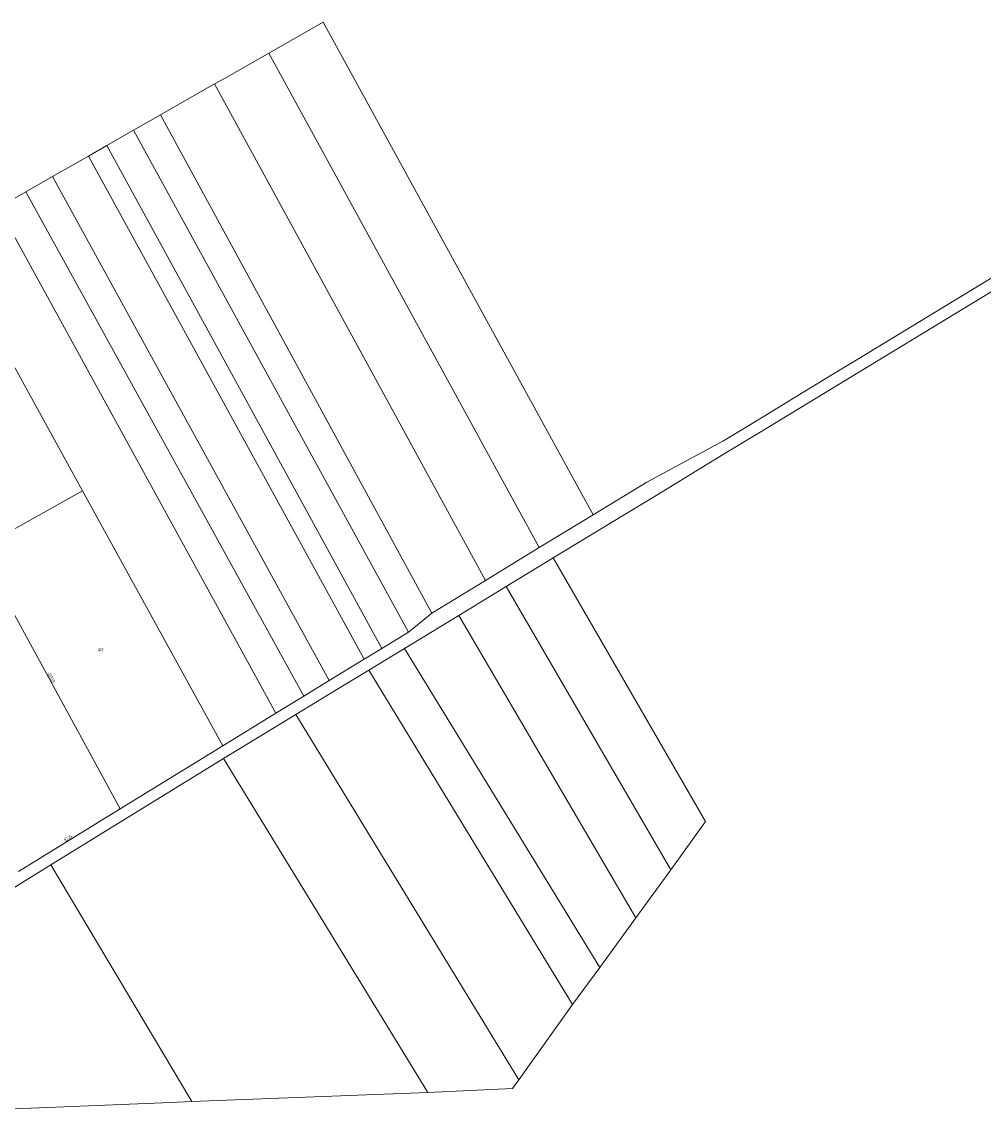
# Model space of a CAD drawing. Units: metres. Extents: x 7571200 to 7573490, y 5723761 to 5725034.
# Drawn here: x 7571684 to 7572345, y 5723761 to 5724520 of the extents above; entities that cross this region are included whole.
import ezdxf
from ezdxf.enums import TextEntityAlignment as Align

# ---------------------------------------------------------------- set-up
doc = ezdxf.new("R2010")
doc.units = ezdxf.units.M
doc.header["$MEASUREMENT"] = 0
doc.layers.get('0').update_dxf_attribs({"linetype": 'CONTINUOUS', "lineweight": 18})
doc.layers.add('ObszarDR10', color=7, linetype='CONTINUOUS', lineweight=18)
doc.styles.get("Standard").update_dxf_attribs({"font": 'simplex.shx'})

msp = doc.modelspace()

# ---------------------------------------------------------------- linework, layer by layer
at = {"layer": 'ObszarDR10', "linetype": 'Continuous', "lineweight": 18}
for p, q in [((7571853.75, 5724499.15), (7571891.06, 5724520.45)), ((7571891.06, 5724520.45), (7572076.62, 5724181.55)), ((7571823.62, 5724481.95), (7571853.75, 5724499.15)), ((7571853.75, 5724499.15), (7572039.71, 5724159)), ((7572039.71, 5724159), (7571853.75, 5724499.15)), ((7571816.45, 5724477.87), (7571823.62, 5724481.95)), ((7571779.16, 5724456.58), (7571816.45, 5724477.87)), ((7571816.45, 5724477.87), (7572002.79, 5724136.45)), ((7572002.79, 5724136.45), (7571816.45, 5724477.87)), ((7571760.68, 5724446.04), (7571779.16, 5724456.58)), ((7571779.16, 5724456.58), (7571965.87, 5724113.9)), ((7571965.87, 5724113.9), (7571779.16, 5724456.58)), ((7571742.36, 5724435.58), (7571760.68, 5724446.04)), ((7571760.68, 5724446.04), (7571949.81, 5724100.89)), ((7571949.81, 5724100.89), (7571760.68, 5724446.04)), ((7571729.68, 5724428.34), (7571742.36, 5724435.58)), ((7571931.44, 5724089.72), (7571742.36, 5724435.58)), ((7571742.36, 5724435.58), (7571931.44, 5724089.72)), ((7571704.93, 5724414.21), (7571729.68, 5724428.34)), ((7571729.68, 5724428.34), (7571919.3, 5724082.34)), ((7571919.3, 5724082.34), (7571729.68, 5724428.34)), ((7571686.6, 5724403.75), (7571704.93, 5724414.21)), ((7571704.93, 5724414.21), (7571895.21, 5724067.69)), ((7571895.21, 5724067.69), (7571704.93, 5724414.21)), ((7571667.58, 5724392.9), (7571686.6, 5724403.75)), ((7571686.6, 5724403.75), (7571877.81, 5724056.99)), ((7571877.81, 5724056.99), (7571686.6, 5724403.75)), ((7571858.52, 5724045.12), (7571667.58, 5724392.9)), ((7571667.58, 5724392.9), (7571858.52, 5724045.12)), ((7572439.62, 5724389.17), (7572200.23, 5724243.72)), ((7572265.11, 5724292.56), (7572421.26, 5724387.38)), ((7571630.24, 5724371.58), (7571725.69, 5724198.11)), ((7571725.69, 5724198.11), (7571630.24, 5724371.58)), ((7572240.9, 5724277.86), (7572265.11, 5724292.56)), ((7572216.86, 5724263.26), (7572240.9, 5724277.86)), ((7572193.51, 5724249.08), (7572216.86, 5724263.26)), ((7572168.53, 5724233.91), (7572193.51, 5724249.08)), ((7572200.23, 5724243.72), (7572172.61, 5724227.03)), ((7572113.54, 5724204.1), (7572165.97, 5724232.35)), ((7572165.97, 5724232.35), (7572168.53, 5724233.91)), ((7572169.88, 5724225.37), (7572117, 5724193.15)), ((7572172.61, 5724227.03), (7572169.88, 5724225.37)), ((7571725.69, 5724198.11), (7571678.21, 5724171.55)), ((7571678.21, 5724171.55), (7571725.69, 5724198.11)), ((7571822.17, 5724022.75), (7571725.69, 5724198.11)), ((7571725.69, 5724198.11), (7571822.17, 5724022.75)), ((7572076.62, 5724181.55), (7572113.54, 5724204.1)), ((7572117, 5724193.15), (7572097.94, 5724181.57)), ((7572039.71, 5724159), (7572076.62, 5724181.55)), ((7572076.62, 5724181.55), (7572039.71, 5724159)), ((7572097.94, 5724181.57), (7572049.25, 5724151.93)), ((7571654.04, 5724158.03), (7571751.6, 5723979.34)), ((7571751.6, 5723979.34), (7571654.04, 5724158.03)), ((7572002.79, 5724136.45), (7572039.71, 5724159)), ((7572039.71, 5724159), (7572002.79, 5724136.45)), ((7572049.25, 5724151.93), (7572016.88, 5724132.22)), ((7572016.88, 5724132.22), (7572049.25, 5724151.93)), ((7572049.25, 5724151.93), (7572154.06, 5723970.57)), ((7571965.87, 5724113.9), (7572002.79, 5724136.45)), ((7572002.79, 5724136.45), (7571965.87, 5724113.9)), ((7572016.88, 5724132.22), (7571984.33, 5724112.41)), ((7571984.33, 5724112.41), (7572016.88, 5724132.22)), ((7572016.88, 5724132.22), (7572130.09, 5723937.53)), ((7572130.09, 5723937.53), (7572016.88, 5724132.22)), ((7571984.33, 5724112.41), (7571947.09, 5724089.74)), ((7571947.09, 5724089.74), (7571984.33, 5724112.41)), ((7571949.81, 5724100.89), (7571965.87, 5724113.9)), ((7571965.87, 5724113.9), (7571949.81, 5724100.89)), ((7572106.01, 5723904.33), (7571984.33, 5724112.41)), ((7571984.33, 5724112.41), (7572106.01, 5723904.33)), ((7571931.44, 5724089.72), (7571949.81, 5724100.89)), ((7571949.81, 5724100.89), (7571931.44, 5724089.72)), ((7571919.3, 5724082.34), (7571931.44, 5724089.72)), ((7571931.44, 5724089.72), (7571919.3, 5724082.34)), ((7571947.09, 5724089.74), (7571922.41, 5724074.71)), ((7571922.41, 5724074.71), (7571947.09, 5724089.74)), ((7572081.36, 5723870.36), (7571947.09, 5724089.74)), ((7571947.09, 5724089.74), (7572081.36, 5723870.36)), ((7571895.21, 5724067.69), (7571919.3, 5724082.34)), ((7571919.3, 5724082.34), (7571895.21, 5724067.69)), ((7571922.41, 5724074.71), (7571899.4, 5724060.88)), ((7571899.4, 5724060.88), (7571922.41, 5724074.71)), ((7572062.48, 5723844.81), (7571922.41, 5724074.71)), ((7571922.41, 5724074.71), (7572062.48, 5723844.81)), ((7571899.4, 5724060.88), (7571872.26, 5724044.18)), ((7571872.26, 5724044.18), (7571899.4, 5724060.88)), ((7571877.81, 5724056.99), (7571895.21, 5724067.69)), ((7571895.21, 5724067.69), (7571877.81, 5724056.99)), ((7571858.52, 5724045.12), (7571877.81, 5724056.99)), ((7571877.81, 5724056.99), (7571858.52, 5724045.12)), ((7571822.17, 5724022.75), (7571858.52, 5724045.12)), ((7571858.52, 5724045.12), (7571822.17, 5724022.75)), ((7571872.26, 5724044.18), (7571822.64, 5724013.99)), ((7571822.64, 5724013.99), (7571872.26, 5724044.18)), ((7571872.26, 5724044.18), (7572025.57, 5723793.07)), ((7572025.57, 5723793.07), (7571872.26, 5724044.18)), ((7571751.6, 5723979.34), (7571822.17, 5724022.75)), ((7571822.17, 5724022.75), (7571751.6, 5723979.34)), ((7571822.64, 5724013.99), (7571703.88, 5723940.77)), ((7571703.88, 5723940.77), (7571822.64, 5724013.99)), ((7571963.04, 5723784.31), (7571822.64, 5724013.99)), ((7571822.64, 5724013.99), (7571963.04, 5723784.31)), ((7571681.55, 5723936.23), (7571751.6, 5723979.34)), ((7571751.6, 5723979.34), (7571681.55, 5723936.23)), ((7572154.06, 5723970.57), (7572130.09, 5723937.53)), ((7571703.88, 5723940.77), (7571412.54, 5723761.33)), ((7571412.54, 5723761.33), (7571703.88, 5723940.77)), ((7571800.87, 5723778.07), (7571703.88, 5723940.77)), ((7571703.88, 5723940.77), (7571800.87, 5723778.07)), ((7572130.09, 5723937.53), (7572106.01, 5723904.33)), ((7572106.01, 5723904.33), (7572081.36, 5723870.36)), ((7572081.36, 5723870.36), (7572062.48, 5723844.81)), ((7572062.48, 5723844.81), (7572025.57, 5723793.07)), ((7572025.57, 5723793.07), (7572021.37, 5723787.18)), ((7571963.04, 5723784.31), (7571800.87, 5723778.07)), ((7572021.37, 5723787.18), (7571963.04, 5723784.31)), ((7571780.57, 5723777.22), (7571587.75, 5723769.53)), ((7571800.87, 5723778.07), (7571780.57, 5723777.22))]:
    msp.add_line(p, q, dxfattribs=at)

# ---------------------------------------------------------------- texts
at = {"lineweight": 50, "width": 0.66}
for s, rotation, p in [('-203.59-', -61, (7571702.53, 5724068.52)), ('-82.25-', -328, (7571716.75, 5723957.5))]:
    msp.add_text(s, height=2.5, rotation=rotation, dxfattribs=at).set_placement(p, align=Align.BOTTOM_CENTER)
at = {"layer": 'ObszarDR10', "lineweight": 50, "width": 0.66}
msp.add_text('449', height=2.5, dxfattribs=at).set_placement((7571738.11, 5724088.72), align=Align.MIDDLE_CENTER)

doc.saveas('drawing.dxf')
